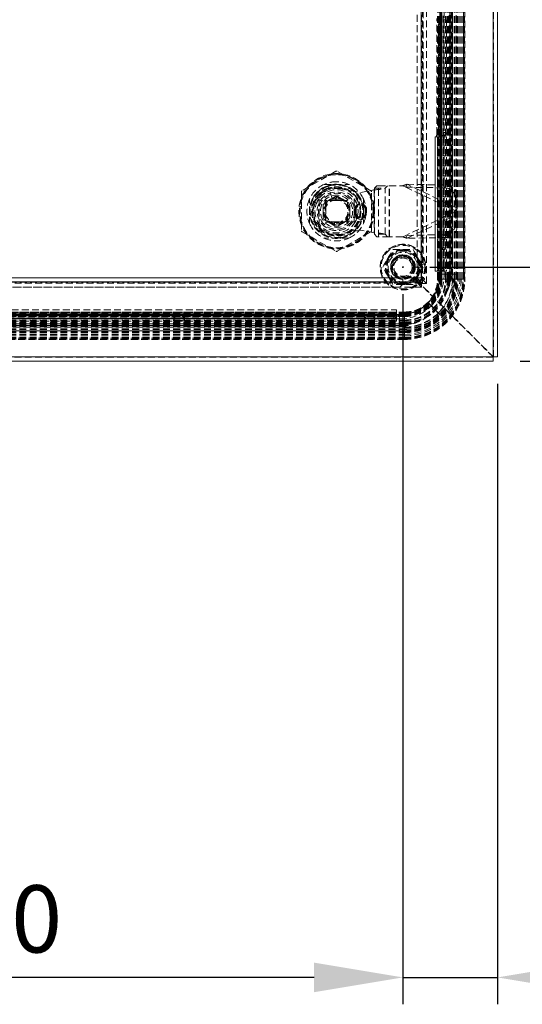
# Model space of a CAD drawing. Units: millimetres. Extents: x 63 to 4463, y 73 to 3111.
# Drawn here: x 2899 to 3086, y 834 to 1200 of the extents above; entities that cross this region are included whole.
import ezdxf

# ---------------------------------------------------------------- set-up
doc = ezdxf.new("R2010")
doc.units = ezdxf.units.MM
doc.header["$LTSCALE"] = 2
doc.header["$PDSIZE"] = -1
doc.linetypes.add('HIDDEN', pattern=[1.905, 1.27, -0.635])
doc.layers.add('Dimensions', color=7, linetype='Continuous')
doc.styles.get("Standard").update_dxf_attribs({"font": 'romans.shx', "width": 0.8})
doc.dimstyles.new('SLDDIMSTYLE2', dxfattribs={"dimscale": 10, "dimtxt": 2.5, "dimasz": 3.302, "dimexe": 1, "dimexo": 1, "dimgap": 0.926042, "dimtad": 1, "dimdec": 0, "dimrnd": 1e-09, "dimzin": 12, "dimdsep": 46, "dimtxsty": 'Standard', "dimcen": 2, "dimadec": 0, "dimazin": 3, "dimtfac": 1, "dimtdec": 0, "dimtmove": 0, "dimatfit": 0, "dimfxl": 1, "dimfrac": 2, "dimtolj": 1, "dimtzin": 12, "dimarcsym": 0})

# ---------------------------------------------------------------- blocks, each defined once
blk = doc.blocks.new('*D2')
at = {"layer": 'Defpoints', "color": 0, "transparency": 16777216}
for p in [(3041.85, 1107.91), (3076.95, 1074.51), (3076.95, 843.8)]:
    blk.add_point(p, dxfattribs=at)
at = {"layer": 'Dimensions', "color": 0, "lineweight": -2, "transparency": 16777216}
for p, q in [((3041.85, 1097.91), (3041.85, 833.8)), ((3076.95, 1064.51), (3076.95, 833.8)), ((3008.83, 843.8), (2975.81, 843.8)), ((3041.85, 843.8), (3076.95, 843.8)), ((3109.97, 843.8), (3193.89, 843.8))]:
    blk.add_line(p, q, dxfattribs=at)
at = {"layer": 'Dimensions', "color": 0, "transparency": 16777216}
for points in [[(3008.83, 849.3), (3008.83, 838.3), (3041.85, 843.8)], [(3109.97, 849.3), (3109.97, 838.3), (3076.95, 843.8)]]:
    blk.add_solid(points, dxfattribs=at)
at = {"layer": 'Dimensions', "color": 0, "transparency": 16777216, "insert": (3168.44, 878.06), "char_height": 25, "attachment_point": 2}
blk.add_mtext('\\A1;35', dxfattribs=at)
blk = doc.blocks.new('*D3')
at = {"layer": 'Defpoints', "color": 0, "transparency": 16777216}
for p in [(2731.85, 1107.91), (3041.85, 1107.91), (2731.85, 843.8)]:
    blk.add_point(p, dxfattribs=at)
at = {"layer": 'Dimensions', "color": 0, "lineweight": -2, "transparency": 16777216}
for p, q in [((2731.85, 1097.91), (2731.85, 833.8)), ((3041.85, 1097.91), (3041.85, 833.8)), ((3008.83, 843.8), (2764.87, 843.8))]:
    blk.add_line(p, q, dxfattribs=at)
at = {"layer": 'Dimensions', "color": 0, "transparency": 16777216}
for points in [[(2764.87, 849.3), (2764.87, 838.3), (2731.85, 843.8)], [(3008.83, 849.3), (3008.83, 838.3), (3041.85, 843.8)]]:
    blk.add_solid(points, dxfattribs=at)
at = {"layer": 'Dimensions', "color": 0, "transparency": 16777216, "insert": (2886.85, 878.06), "char_height": 25, "attachment_point": 2}
blk.add_mtext('\\A1;310', dxfattribs=at)
blk = doc.blocks.new('*D4')
at = {"layer": 'Defpoints', "color": 0, "transparency": 16777216}
for p in [(3041.85, 1107.91), (3075.35, 1072.91), (3190.67, 1072.91)]:
    blk.add_point(p, dxfattribs=at)
at = {"layer": 'Dimensions', "color": 0, "lineweight": -2, "transparency": 16777216}
for p, q in [((3190.67, 1140.93), (3190.67, 1173.95)), ((3051.85, 1107.91), (3200.67, 1107.91)), ((3190.67, 1107.91), (3190.67, 1072.91)), ((3085.35, 1072.91), (3200.67, 1072.91)), ((3190.67, 1039.89), (3190.67, 1006.87))]:
    blk.add_line(p, q, dxfattribs=at)
at = {"layer": 'Dimensions', "color": 0, "transparency": 16777216}
for points in [[(3185.17, 1140.93), (3196.18, 1140.93), (3190.67, 1107.91)], [(3185.17, 1039.89), (3196.18, 1039.89), (3190.67, 1072.91)]]:
    blk.add_solid(points, dxfattribs=at)
at = {"layer": 'Dimensions', "color": 0, "transparency": 16777216, "insert": (3156.41, 1090.41), "char_height": 25, "attachment_point": 2, "rotation": 90}
blk.add_mtext('\\A1;35', dxfattribs=at)
blk = doc.blocks.new('*D5')
at = {"layer": 'Defpoints', "color": 0, "transparency": 16777216}
for p in [(3041.85, 1487.91), (3190.67, 1487.91), (3041.85, 1107.91)]:
    blk.add_point(p, dxfattribs=at)
at = {"layer": 'Dimensions', "color": 0, "lineweight": -2, "transparency": 16777216}
for p, q in [((3051.85, 1487.91), (3200.67, 1487.91)), ((3190.67, 1140.93), (3190.67, 1454.89)), ((3051.85, 1107.91), (3200.67, 1107.91))]:
    blk.add_line(p, q, dxfattribs=at)
at = {"layer": 'Dimensions', "color": 0, "transparency": 16777216}
for points in [[(3185.17, 1454.89), (3196.18, 1454.89), (3190.67, 1487.91)], [(3185.17, 1140.93), (3196.18, 1140.93), (3190.67, 1107.91)]]:
    blk.add_solid(points, dxfattribs=at)
at = {"layer": 'Dimensions', "color": 0, "transparency": 16777216, "insert": (3156.41, 1297.91), "char_height": 25, "attachment_point": 2, "rotation": 90}
blk.add_mtext('\\A1;380', dxfattribs=at)

msp = doc.modelspace()

# ---------------------------------------------------------------- linework, layer by layer
at = {"color": 7, "linetype": 'Continuous', "lineweight": 15}
for p, q in [((3075.35, 1074.51), (3075.35, 1693.03)), ((3076.95, 1074.51), (3076.95, 1692.97)), ((3075.35, 1074.51), (2698.35, 1074.51)), ((3075.35, 1072.91), (2698.35, 1072.91)), ((3075.35, 1074.51), (3076.95, 1074.51)), ((3075.35, 1072.91), (3075.35, 1074.51))]:
    msp.add_line(p, q, dxfattribs=at)
at = {"color": 7, "linetype": 'HIDDEN', "lineweight": 0}
for p, q in [((3075.35, 1074.51), (3075.35, 1693.03)), ((3075.45, 1074.51), (3075.45, 1692.97)), ((3075.35, 1074.61), (3075.35, 1533.21)), ((3047.09, 1103.87), (3047.09, 1504.91)), ((3047.12, 1103.87), (3047.12, 1504.91)), ((3048.59, 1504.91), (3048.59, 1103.87)), ((3048.59, 1103.87), (3048.59, 1504.91)), ((3048.69, 1103.87), (3048.69, 1504.91)), ((3049.05, 1101.88), (3049.05, 1506.91)), ((3050.53, 1101.88), (3050.53, 1506.91)), ((3054.64, 1103.48), (3054.64, 1504.35)), ((3054.64, 1103.48), (3054.64, 1504.35)), ((3054.69, 1103.48), (3054.69, 1504.35)), ((3054.69, 1103.48), (3054.69, 1504.35)), ((3054.76, 1103.48), (3054.76, 1504.35)), ((3054.78, 1103.48), (3054.78, 1504.35)), ((3054.81, 1103.48), (3054.81, 1504.35)), ((3054.92, 1103.48), (3054.92, 1504.35)), ((3054.99, 1103.48), (3054.99, 1504.35)), ((3055, 1103.48), (3055, 1504.35)), ((3055.16, 1103.48), (3055.16, 1504.35)), ((3055.42, 1103.48), (3055.42, 1504.35)), ((3055.42, 1103.48), (3055.42, 1504.35)), ((3055.5, 1103.48), (3055.5, 1504.35)), ((3055.59, 1105.26), (3055.59, 1502.57)), ((3055.6, 1103.48), (3055.6, 1504.35)), ((3055.6, 1103.48), (3055.6, 1504.35)), ((3055.6, 1103.48), (3055.6, 1504.35)), ((3055.6, 1504.35), (3055.6, 1103.48)), ((3055.69, 1105.26), (3055.69, 1502.57)), ((3055.77, 1103.48), (3055.77, 1504.35)), ((3055.95, 1103.48), (3055.95, 1504.35)), ((3055.96, 1103.48), (3055.96, 1504.35)), ((3055.96, 1103.48), (3055.96, 1504.35)), ((3055.96, 1504.35), (3055.96, 1103.48)), ((3056.13, 1103.48), (3056.13, 1504.35)), ((3056.24, 1103.48), (3056.24, 1504.35)), ((3056.33, 1103.48), (3056.33, 1504.35)), ((3056.33, 1504.35), (3056.33, 1103.48)), ((3057.16, 1105.26), (3057.16, 1502.57)), ((3057.61, 1103.48), (3057.61, 1504.35)), ((3057.76, 1103.48), (3057.76, 1504.35)), ((3057.88, 1103.48), (3057.88, 1504.35)), ((3058.34, 1103.48), (3058.34, 1504.35)), ((3058.37, 1103.48), (3058.37, 1504.35)), ((3058.46, 1103.48), (3058.46, 1504.35)), ((3058.77, 1103.48), (3058.77, 1504.35)), ((3058.77, 1103.48), (3058.77, 1504.35)), ((3058.79, 1103.48), (3058.79, 1504.35)), ((3058.91, 1103.48), (3058.91, 1504.35)), ((3059.06, 1502.57), (3059.06, 1105.26)), ((3059.22, 1105.26), (3059.22, 1502.57)), ((3059.24, 1103.48), (3059.24, 1504.35)), ((3059.26, 1103.48), (3059.26, 1504.35)), ((3059.62, 1502.57), (3059.62, 1105.26)), ((3059.67, 1103.48), (3059.67, 1504.35)), ((3059.67, 1103.48), (3059.67, 1504.35)), ((3059.81, 1104.84), (3059.81, 1502.99)), ((3059.82, 1105.26), (3059.82, 1502.57)), ((3060.19, 1104.91), (3060.19, 1502.92)), ((3060.2, 1502.57), (3060.2, 1105.26)), ((3060.91, 1103.48), (3060.91, 1504.35)), ((3061.14, 1103.48), (3061.14, 1504.35)), ((3061.65, 1103.48), (3061.65, 1504.35)), ((3061.67, 1502.57), (3061.67, 1105.26)), ((3061.88, 1103.48), (3061.88, 1504.35)), ((3061.98, 1103.48), (3061.98, 1504.35)), ((3062.23, 1103.48), (3062.23, 1504.35)), ((3062.33, 1103.48), (3062.33, 1504.35)), ((3062.93, 1103.48), (3062.93, 1504.35)), ((3063.46, 1103.48), (3063.46, 1504.35)), ((3063.48, 1103.48), (3063.48, 1504.35)), ((3064.07, 1103.48), (3064.07, 1504.35)), ((3064.3, 1103.48), (3064.3, 1504.35)), ((3064.3, 1103.48), (3064.3, 1504.35)), ((3064.31, 1504.35), (3064.31, 1103.48)), ((3064.61, 1103.48), (3064.61, 1504.35)), ((3064.67, 1103.48), (3064.67, 1504.35)), ((3064.84, 1504.35), (3064.84, 1103.48)), ((3055.76, 1107.41), (3055.76, 1500.41)), ((3056.74, 1107.41), (3056.74, 1500.41)), ((3049.35, 1109.05), (3049.35, 1486.78)), ((3054.37, 1157.41), (3054.37, 1200.41)), ((3055.04, 1157.91), (3055.04, 1199.91)), ((3055.04, 1199.91), (3056.02, 1199.91)), ((3055.35, 1200.41), (3055.35, 1157.41)), ((3056.02, 1157.91), (3056.02, 1199.91)), ((3057.02, 1199.91), (3057.02, 1157.91)), ((3058, 1199.91), (3057.02, 1199.91)), ((3058, 1199.91), (3058, 1157.91)), ((3055.35, 1157.41), (3054.37, 1157.41)), ((3056.02, 1157.91), (3055.04, 1157.91)), ((3057.02, 1157.91), (3058, 1157.91)), ((3053.76, 1156.41), (3053.78, 1156.41)), ((3053.76, 1106.41), (3053.76, 1156.41)), ((3053.78, 1156.41), (3054.19, 1156.41)), ((3053.78, 1156.41), (3053.78, 1106.41)), ((3054.19, 1156.41), (3055.18, 1156.41)), ((3054.67, 1156.41), (3054.67, 1106.41)), ((3054.76, 1156.41), (3054.76, 1106.41)), ((3054.76, 1106.41), (3054.76, 1156.41)), ((3054.84, 1156.41), (3054.84, 1106.41)), ((3055.04, 1107.41), (3055.04, 1155.41)), ((3055.04, 1155.41), (3056.02, 1155.41)), ((3055.18, 1156.41), (3057.11, 1156.41)), ((3055.98, 1156.91), (3055.21, 1156.91)), ((3055.98, 1156.41), (3055.98, 1156.91)), ((3055.98, 1156.91), (3056.07, 1156.91)), ((3056.02, 1107.41), (3056.02, 1155.41)), ((3056.07, 1156.91), (3056.07, 1156.41)), ((3056.84, 1156.91), (3056.07, 1156.91)), ((3057.83, 1156.91), (3056.84, 1156.91)), ((3056.93, 1156.41), (3056.93, 1106.41)), ((3056.97, 1156.41), (3056.97, 1156.91)), ((3057.02, 1156.41), (3057.02, 1106.41)), ((3057.02, 1156.41), (3057.02, 1106.41)), ((3057.05, 1156.91), (3057.05, 1156.41)), ((3057.11, 1156.41), (3057.11, 1106.41)), ((3058.02, 1156.41), (3057.11, 1156.41)), ((3058, 1156.41), (3058, 1106.41)), ((3058.02, 1156.41), (3058.02, 1106.41)), ((3016.91, 1143.55), (3004.41, 1136.33)), ((3029.91, 1136.33), (3017.41, 1143.55)), ((3012.58, 1138.68), (3021.75, 1138.68)), ((3042.87, 1137.64), (3043.37, 1138.7)), ((3043.37, 1138.7), (3057.87, 1138.45)), ((3061.99, 1129.86), (3043.37, 1138.7)), ((3004.16, 1135.9), (3004.16, 1121.46)), ((3014.21, 1137.45), (3014.05, 1137.92)), ((3015.57, 1133.42), (3014.21, 1137.45)), ((3018.69, 1137.04), (3026.16, 1135.68)), ((3026.16, 1135.68), (3031.16, 1136.64)), ((3030.16, 1121.46), (3030.16, 1135.9)), ((3031.16, 1136.64), (3031.16, 1120.72)), ((3031.26, 1137.21), (3032.14, 1138.18)), ((3031.26, 1120.15), (3031.26, 1137.21)), ((3031.26, 1137.21), (3035.2, 1137.21)), ((3032.14, 1138.18), (3032.77, 1138.18)), ((3032.77, 1119.18), (3032.77, 1138.18)), ((3032.77, 1138.18), (3036.81, 1138.18)), ((3035.2, 1137.21), (3036.08, 1138.18)), ((3035.2, 1120.15), (3035.2, 1137.21)), ((3036.71, 1119.18), (3036.71, 1138.18)), ((3036.81, 1138.18), (3041.74, 1138.18)), ((3036.81, 1119.18), (3036.81, 1138.18)), ((3042.87, 1137.64), (3041.74, 1138.18)), ((3042.87, 1137.64), (3057.37, 1137.4)), ((3042.87, 1137.64), (3061.49, 1128.8)), ((3057.37, 1137.4), (3057.87, 1138.45)), ((3007.16, 1124.1), (3007.16, 1133.26)), ((3010.66, 1133.34), (3010.66, 1124.02)), ((3012.68, 1131.86), (3012.16, 1130.97)), ((3013.11, 1132.73), (3013.11, 1129.69)), ((3021.21, 1132.73), (3013.11, 1132.73)), ((3013.2, 1131.73), (3013.2, 1130.08)), ((3016.03, 1132.73), (3014.22, 1132.73)), ((3015.57, 1133.42), (3015.81, 1133.49)), ((3018.29, 1132.73), (3016.03, 1132.73)), ((3017.16, 1134.18), (3016.65, 1134.16)), ((3017.16, 1133.68), (3017.16, 1134.18)), ((3017.68, 1134.16), (3017.16, 1134.18)), ((3020.1, 1132.73), (3018.29, 1132.73)), ((3020.28, 1132.59), (3020.1, 1132.73)), ((3021.2, 1131.63), (3021.2, 1129.73)), ((3021.21, 1129.69), (3021.21, 1132.73)), ((3022.16, 1130.97), (3021.65, 1131.86)), ((3023.66, 1124.02), (3023.66, 1133.34)), ((3027.16, 1133.26), (3027.16, 1124.1)), ((3061.41, 1133.47), (3061.91, 1134.53)), ((3061.41, 1133.47), (3061.49, 1128.8)), ((3061.91, 1134.53), (3061.99, 1129.86)), ((3012.16, 1128.68), (3012.16, 1130.97)), ((3012.16, 1126.39), (3012.16, 1128.68)), ((3013.11, 1127.67), (3013.11, 1124.63)), ((3013.2, 1130.08), (3013.2, 1127.28)), ((3021.21, 1124.63), (3021.21, 1127.67)), ((3022.16, 1130.97), (3022.16, 1128.68)), ((3022.16, 1128.68), (3022.16, 1126.39)), ((3023.96, 1129.28), (3023.96, 1128.08)), ((3023.96, 1129.28), (3024.46, 1129.28)), ((3023.96, 1129.28), (3024.16, 1129.28)), ((3024.46, 1128.08), (3023.96, 1128.08)), ((3024.16, 1128.08), (3023.96, 1128.08)), ((3024.16, 1128.08), (3024.16, 1129.28)), ((3024.46, 1128.08), (3024.46, 1129.28)), ((3027.86, 1129.28), (3028.36, 1129.28)), ((3027.86, 1129.28), (3027.86, 1128.08)), ((3028.36, 1128.08), (3027.86, 1128.08)), ((3028.16, 1129.28), (3028.36, 1129.28)), ((3028.16, 1129.28), (3028.16, 1128.08)), ((3028.36, 1128.08), (3028.16, 1128.08)), ((3028.36, 1128.08), (3028.36, 1129.28)), ((3061.49, 1128.56), (3042.87, 1119.72)), ((3061.49, 1128.56), (3061.41, 1123.89)), ((3061.99, 1129.86), (3061.49, 1128.8)), ((3061.74, 1128.68), (3061.49, 1128.8)), ((3061.49, 1128.56), (3061.74, 1128.68)), ((3061.49, 1128.56), (3061.99, 1127.5)), ((3061.74, 1128.68), (3061.99, 1129.86)), ((3061.99, 1127.5), (3061.74, 1128.68)), ((3012.16, 1126.39), (3012.68, 1125.5)), ((3013.11, 1124.63), (3021.21, 1124.63)), ((3013.2, 1127.28), (3013.2, 1125.63)), ((3014.1, 1124.73), (3015.75, 1124.73)), ((3016.24, 1124.53), (3015.4, 1124.81)), ((3015.75, 1124.73), (3018.58, 1124.73)), ((3018.58, 1124.73), (3020.22, 1124.73)), ((3021.2, 1127.63), (3021.2, 1125.73)), ((3021.65, 1125.5), (3022.16, 1126.39)), ((3025.89, 1125.61), (3021.88, 1127.02)), ((3026.36, 1125.44), (3025.89, 1125.61)), ((3043.37, 1118.66), (3061.99, 1127.5)), ((3061.99, 1127.5), (3061.91, 1122.83)), ((3004.41, 1121.03), (3016.91, 1113.81)), ((3016.65, 1123.2), (3017.68, 1123.2)), ((3017.41, 1113.81), (3029.91, 1121.03)), ((3026.16, 1121.68), (3018.69, 1120.32)), ((3031.16, 1120.72), (3026.16, 1121.68)), ((3061.41, 1123.89), (3061.91, 1122.83)), ((3021.75, 1118.68), (3012.58, 1118.68)), ((3032.14, 1119.18), (3031.26, 1120.15)), ((3035.2, 1120.15), (3031.26, 1120.15)), ((3032.77, 1119.18), (3032.14, 1119.18)), ((3036.81, 1119.18), (3032.77, 1119.18)), ((3036.08, 1119.18), (3035.2, 1120.15)), ((3041.74, 1119.18), (3036.81, 1119.18)), ((3041.74, 1119.18), (3042.87, 1119.72)), ((3057.37, 1119.96), (3042.87, 1119.72)), ((3042.87, 1119.72), (3043.37, 1118.66)), ((3057.87, 1118.91), (3043.37, 1118.66)), ((3056.42, 1118.41), (3057.41, 1118.41)), ((3057.37, 1119.96), (3057.87, 1118.91)), ((3038.1, 1114.41), (3041.85, 1114.41)), ((3041.85, 1114.41), (3041.85, 1114.16)), ((3041.85, 1114.41), (3045.6, 1114.41)), ((3057.41, 1114.41), (3056.42, 1114.41)), ((3048.21, 1107.91), (3046.35, 1107.91)), ((3049.35, 1109.05), (3048.21, 1107.91)), ((3053.76, 1106.41), (3053.78, 1106.41)), ((3055.58, 1106.41), (3053.78, 1106.41)), ((3056.02, 1107.41), (3055.04, 1107.41)), ((3056.57, 1106.41), (3055.58, 1106.41)), ((3055.76, 1107.41), (3056.74, 1107.41)), ((3056.57, 1106.41), (3057.11, 1106.41)), ((3058.02, 1106.41), (3057.11, 1106.41)), ((2726.85, 1103.89), (3046.85, 1103.89)), ((3046.85, 1103.87), (2726.85, 1103.87)), ((3046.85, 1102.39), (2726.85, 1102.39)), ((2726.85, 1102.39), (3046.85, 1102.39)), ((3046.85, 1102.29), (2726.85, 1102.29)), ((3041.85, 1103.41), (3041.85, 1101.55)), ((3046.85, 1102.29), (3046.85, 1103.89)), ((3046.85, 1103.87), (3048.74, 1101.98)), ((3046.85, 1102.39), (3048.74, 1100.5)), ((3047.57, 1102.29), (3046.85, 1102.29)), ((3047.05, 1103.12), (3047.05, 1102.91)), ((3049.44, 1103.12), (3047.05, 1103.12)), ((3047.05, 1102.91), (3075.35, 1074.61)), ((3047.09, 1103.87), (3048.69, 1103.87)), ((3049.05, 1101.88), (3047.12, 1103.87)), ((3075.35, 1074.51), (3047.57, 1102.29)), ((3050.53, 1101.88), (3048.59, 1103.87)), ((3048.69, 1103.87), (3049.44, 1103.87)), ((3054.81, 1103.48), (3054.64, 1103.48)), ((3055.6, 1103.48), (3054.64, 1103.48)), ((3054.69, 1103.48), (3054.76, 1103.48)), ((3054.78, 1103.48), (3054.69, 1103.48)), ((3054.76, 1103.48), (3054.92, 1103.48)), ((3056.24, 1103.48), (3054.78, 1103.48)), ((3054.81, 1103.48), (3055.6, 1103.48)), ((3054.92, 1103.48), (3057.61, 1103.48)), ((3055.16, 1103.48), (3054.99, 1103.48)), ((3055.95, 1103.48), (3055, 1103.48)), ((3055.16, 1103.48), (3055.96, 1103.48)), ((3055.42, 1103.48), (3055.6, 1103.48)), ((3055.5, 1103.48), (3055.42, 1103.48)), ((3057.76, 1103.48), (3055.5, 1103.48)), ((3055.69, 1105.26), (3055.59, 1105.26)), ((3055.6, 1103.48), (3055.77, 1103.48)), ((3055.6, 1103.48), (3055.6, 1103.48)), ((3059.06, 1105.26), (3055.69, 1105.26)), ((3055.69, 1105.26), (3057.16, 1105.26)), ((3055.77, 1103.48), (3055.96, 1103.48)), ((3055.95, 1103.48), (3055.96, 1103.48)), ((3055.96, 1103.48), (3056.13, 1103.48)), ((3056.13, 1103.48), (3056.33, 1103.48)), ((3056.24, 1103.48), (3056.33, 1103.48)), ((3061.67, 1105.26), (3057.16, 1105.26)), ((3057.61, 1103.48), (3058.46, 1103.48)), ((3057.88, 1103.48), (3057.76, 1103.48)), ((3058.34, 1103.48), (3057.88, 1103.48)), ((3058.37, 1103.48), (3058.34, 1103.48)), ((3058.95, 1103.48), (3058.37, 1103.48)), ((3058.46, 1103.48), (3058.79, 1103.48)), ((3058.73, 1101.02), (3059.12, 1103.48)), ((3059.24, 1103.48), (3058.77, 1103.48)), ((3058.91, 1103.48), (3058.77, 1103.48)), ((3058.79, 1103.48), (3060.91, 1103.48)), ((3058.91, 1103.48), (3059.12, 1103.48)), ((3059.06, 1105.26), (3058.95, 1103.48)), ((3059.5, 1103.48), (3059.07, 1100.94)), ((3059.12, 1103.48), (3059.22, 1105.26)), ((3059.62, 1105.26), (3059.22, 1105.26)), ((3059.26, 1103.48), (3059.24, 1103.48)), ((3059.5, 1103.48), (3059.26, 1103.48)), ((3059.62, 1105.26), (3059.5, 1103.48)), ((3059.91, 1103.48), (3059.65, 1102.58)), ((3059.91, 1103.48), (3059.67, 1103.48)), ((3059.72, 1103.48), (3059.67, 1103.48)), ((3059.81, 1104.84), (3059.82, 1105.26)), ((3060.2, 1105.26), (3059.82, 1105.26)), ((3060.31, 1103.48), (3060.26, 1103.48)), ((3060.31, 1104.01), (3060.39, 1103.48)), ((3060.31, 1103.48), (3060.31, 1104.01)), ((3060.39, 1103.48), (3060.31, 1103.48)), ((3060.91, 1103.48), (3061.14, 1103.48)), ((3061.14, 1103.48), (3061.65, 1103.48)), ((3061.58, 1103.48), (3061.67, 1105.26)), ((3061.88, 1103.48), (3061.58, 1103.48)), ((3061.65, 1103.48), (3062.23, 1103.48)), ((3061.98, 1103.48), (3061.88, 1103.48)), ((3064.3, 1103.48), (3061.98, 1103.48)), ((3062.23, 1103.48), (3062.33, 1103.48)), ((3062.33, 1103.48), (3062.93, 1103.48)), ((3062.93, 1103.48), (3063.48, 1103.48)), ((3063.48, 1103.48), (3063.46, 1103.48)), ((3063.46, 1103.48), (3064.07, 1103.48)), ((3064.07, 1103.48), (3064.3, 1103.48)), ((3064.3, 1103.48), (3064.67, 1103.48)), ((3064.31, 1103.48), (3064.3, 1103.48)), ((3064.61, 1103.48), (3064.31, 1103.48)), ((3064.61, 1103.48), (3064.83, 1103.48)), ((3048.74, 1101.98), (2724.96, 1101.98)), ((3048.74, 1100.5), (2724.96, 1100.5)), ((2732.99, 1100.41), (3040.71, 1100.41)), ((3041.85, 1101.42), (3038.1, 1101.42)), ((3041.85, 1101.55), (3040.71, 1100.41)), ((3041.85, 1101.55), (3041.85, 1101.41)), ((3045.6, 1101.42), (3041.85, 1101.42)), ((3048.74, 1101.98), (3048.74, 1100.5)), ((3049.05, 1101.88), (3050.53, 1101.88)), ((3051.28, 1094.64), (3051.86, 1095.36)), ((2736.43, 1092.07), (3039.43, 1092.07)), ((2736.43, 1092.05), (3039.43, 1092.05)), ((2736.43, 1091.16), (3039.43, 1091.16)), ((2736.43, 1091.07), (3039.43, 1091.07)), ((2736.43, 1091.07), (3039.43, 1091.07)), ((2887.93, 1091.21), (3042.37, 1091.21)), ((2887.93, 1091.2), (3042.37, 1091.2)), ((2887.93, 1091.15), (3042.37, 1091.15)), ((2887.93, 1091.15), (3042.37, 1091.15)), ((2887.93, 1091.08), (3042.37, 1091.08)), ((2887.93, 1091.06), (3042.37, 1091.06)), ((2887.93, 1091.04), (3042.37, 1091.04)), ((3039.43, 1092.05), (3039.43, 1092.07)), ((3039.43, 1092.05), (3039.43, 1090.24)), ((3042.37, 1091.04), (3042.37, 1091.21)), ((3042.37, 1090.25), (3042.37, 1091.2)), ((3042.37, 1091.15), (3042.37, 1091.08)), ((3042.37, 1091.06), (3042.37, 1091.15)), ((3042.37, 1091.08), (3042.37, 1090.92)), ((3042.37, 1089.6), (3042.37, 1091.06)), ((3042.37, 1091.04), (3042.37, 1090.24)), ((3050.37, 1093.86), (3051.21, 1094.57)), ((3053.93, 1091.85), (3053.71, 1092.07)), ((3053.78, 1092.14), (3054, 1091.91)), ((3054.26, 1091.51), (3053.93, 1091.84)), ((3054, 1091.91), (3054.33, 1091.58)), ((3054.56, 1091.21), (3054.28, 1091.49)), ((3054.35, 1091.56), (3054.64, 1091.28)), ((3054.93, 1090.84), (3054.57, 1091.21)), ((3054.64, 1091.28), (3055, 1090.91)), ((3056.73, 1091.95), (3055.44, 1090.47)), ((3040.59, 1090.26), (2735.27, 1090.26)), ((3040.59, 1090.16), (2735.27, 1090.16)), ((3040.59, 1088.68), (2735.27, 1088.68)), ((2736.43, 1090.98), (3039.43, 1090.98)), ((2736.43, 1088.89), (3039.43, 1088.89)), ((2736.43, 1088.81), (3039.43, 1088.81)), ((3039.43, 1088.81), (2736.43, 1088.81)), ((2736.43, 1088.72), (3039.43, 1088.72)), ((2736.43, 1087.83), (3039.43, 1087.83)), ((3039.43, 1087.81), (2736.43, 1087.81)), ((2737.43, 1090.79), (3038.43, 1090.79)), ((3038.43, 1090.07), (2737.43, 1090.07)), ((2737.43, 1089.81), (3038.43, 1089.81)), ((3038.43, 1089.09), (2737.43, 1089.09)), ((2887.93, 1090.92), (3042.37, 1090.92)), ((2887.93, 1090.85), (3042.37, 1090.85)), ((2887.93, 1090.84), (3042.37, 1090.84)), ((2887.93, 1090.68), (3042.37, 1090.68)), ((2887.93, 1090.43), (3042.37, 1090.43)), ((2887.93, 1090.43), (3042.37, 1090.43)), ((2887.93, 1090.34), (3042.37, 1090.34)), ((2887.93, 1090.25), (3042.37, 1090.25)), ((2887.93, 1090.24), (3042.37, 1090.24)), ((2887.93, 1090.24), (3042.37, 1090.24)), ((3042.37, 1090.24), (2887.93, 1090.24)), ((2887.93, 1090.07), (3042.37, 1090.07)), ((2887.93, 1089.89), (3042.37, 1089.89)), ((2887.93, 1089.88), (3042.37, 1089.88)), ((2887.93, 1089.88), (3042.37, 1089.88)), ((3042.37, 1089.88), (2887.93, 1089.88)), ((2887.93, 1089.71), (3042.37, 1089.71)), ((2887.93, 1089.6), (3042.37, 1089.6)), ((2887.93, 1089.51), (3042.37, 1089.51)), ((3042.37, 1089.51), (2887.93, 1089.51)), ((2887.93, 1088.23), (3042.37, 1088.23)), ((2887.93, 1088.08), (3042.37, 1088.08)), ((2887.93, 1087.97), (3042.37, 1087.97)), ((2887.93, 1087.5), (3042.37, 1087.5)), ((2887.93, 1087.48), (3042.37, 1087.48)), ((2887.93, 1087.39), (3042.37, 1087.39)), ((2956.68, 1088.42), (2956.68, 1089.4)), ((2960.68, 1089.4), (2960.68, 1088.42)), ((3027.43, 1088.42), (3027.43, 1089.4)), ((3031.43, 1089.4), (3031.43, 1088.42)), ((3038.43, 1089.81), (3038.43, 1090.79)), ((3038.43, 1090.07), (3038.43, 1089.09)), ((3039.43, 1089.26), (3039.43, 1090.24)), ((3039.43, 1088.72), (3039.43, 1089.26)), ((3039.43, 1088.72), (3039.43, 1087.81)), ((3040.59, 1090.26), (3040.59, 1090.16)), ((3040.59, 1090.16), (3040.59, 1086.78)), ((3040.59, 1088.68), (3040.59, 1090.16)), ((3040.59, 1088.68), (3040.59, 1084.18)), ((3042.37, 1090.92), (3042.37, 1088.23)), ((3042.37, 1090.68), (3042.37, 1090.85)), ((3042.37, 1089.89), (3042.37, 1090.84)), ((3042.37, 1090.68), (3042.37, 1089.88)), ((3042.37, 1090.43), (3042.37, 1090.24)), ((3042.37, 1090.34), (3042.37, 1090.43)), ((3042.37, 1088.08), (3042.37, 1090.34)), ((3042.37, 1090.25), (3042.37, 1090.24)), ((3042.37, 1090.24), (3042.37, 1090.07)), ((3042.37, 1090.07), (3042.37, 1089.88)), ((3042.37, 1089.89), (3042.37, 1089.88)), ((3042.37, 1089.88), (3042.37, 1089.71)), ((3042.37, 1089.71), (3042.37, 1089.51)), ((3042.37, 1089.6), (3042.37, 1089.51)), ((3042.37, 1088.23), (3042.37, 1087.39)), ((3042.37, 1087.97), (3042.37, 1088.08)), ((3042.37, 1087.5), (3042.37, 1087.97)), ((3042.37, 1087.48), (3042.37, 1087.5)), ((3042.37, 1086.87), (3042.37, 1087.48)), ((3042.37, 1087.39), (3042.37, 1087.06)), ((3052.23, 1090.36), (3051.54, 1089.88)), ((3054.95, 1090.83), (3054.93, 1090.84)), ((3055.81, 1089.97), (3055.37, 1090.4)), ((3055.44, 1090.47), (3055.88, 1090.04)), ((2887.93, 1087.07), (3042.37, 1087.07)), ((2887.93, 1087.07), (3042.37, 1087.07)), ((2887.93, 1087.06), (3042.37, 1087.06)), ((2887.93, 1086.93), (3042.37, 1086.93)), ((3040.59, 1086.78), (2887.93, 1086.78)), ((2887.93, 1086.62), (3040.59, 1086.62)), ((2887.93, 1086.6), (3042.37, 1086.6)), ((2887.93, 1086.58), (3042.37, 1086.58)), ((3040.59, 1086.23), (2887.93, 1086.23)), ((2887.93, 1086.18), (3042.37, 1086.18)), ((2887.93, 1086.17), (3042.37, 1086.17)), ((2887.93, 1086.03), (3041.22, 1086.03)), ((2887.93, 1086.02), (3040.59, 1086.02)), ((2887.93, 1085.65), (3041.16, 1085.65)), ((3040.59, 1085.64), (2887.93, 1085.64)), ((2887.93, 1084.93), (3042.37, 1084.93)), ((2887.93, 1084.71), (3042.37, 1084.71)), ((2887.93, 1084.19), (3042.37, 1084.19)), ((3040.59, 1084.18), (2887.93, 1084.18)), ((2887.93, 1083.97), (3042.37, 1083.97)), ((2887.93, 1083.86), (3042.37, 1083.86)), ((3042.37, 1086.87), (3040.59, 1086.78)), ((3040.59, 1086.62), (3042.37, 1086.7)), ((3040.59, 1086.62), (3040.59, 1086.23)), ((3042.37, 1086.31), (3040.59, 1086.23)), ((3040.59, 1086.02), (3041.22, 1086.03)), ((3040.59, 1086.02), (3040.59, 1085.64)), ((3042.37, 1085.5), (3042.15, 1085.53)), ((3042.15, 1085.53), (3042.37, 1085.53)), ((3042.37, 1086.7), (3045.96, 1087.32)), ((3042.37, 1086.6), (3042.37, 1087.07)), ((3042.37, 1086.93), (3042.37, 1087.07)), ((3042.37, 1087.06), (3042.37, 1084.93)), ((3046.3, 1087.04), (3042.37, 1086.31)), ((3042.37, 1086.93), (3042.37, 1086.7)), ((3042.37, 1086.58), (3042.37, 1086.6)), ((3042.37, 1086.31), (3042.37, 1086.58)), ((3043.88, 1086.24), (3042.37, 1085.85)), ((3042.37, 1086.1), (3042.37, 1086.18)), ((3042.37, 1085.85), (3042.37, 1086.17)), ((3042.37, 1085.53), (3042.37, 1085.56)), ((3042.37, 1085.5), (3042.37, 1085.53)), ((3042.37, 1084.93), (3042.37, 1084.71)), ((3042.37, 1084.71), (3042.37, 1084.19)), ((3042.37, 1083.97), (3042.37, 1084.23)), ((3042.37, 1084.19), (3042.37, 1083.62)), ((3042.37, 1083.86), (3042.37, 1083.97)), ((3042.37, 1081.54), (3042.37, 1083.86)), ((2887.93, 1083.62), (3042.37, 1083.62)), ((2887.93, 1083.52), (3042.37, 1083.52)), ((2887.93, 1082.91), (3042.37, 1082.91)), ((2887.93, 1082.39), (3042.37, 1082.39)), ((2887.93, 1082.36), (3042.37, 1082.36)), ((2887.93, 1081.77), (3042.37, 1081.77)), ((2887.93, 1081.54), (3042.37, 1081.54)), ((2887.93, 1081.54), (3042.37, 1081.54)), ((3042.37, 1081.53), (2887.93, 1081.53)), ((2887.93, 1081.23), (3042.37, 1081.23)), ((2887.93, 1081.17), (3042.37, 1081.17)), ((3042.37, 1081.01), (2887.93, 1081.01)), ((3042.37, 1083.62), (3042.37, 1083.52)), ((3042.37, 1083.52), (3042.37, 1082.91)), ((3042.37, 1082.91), (3042.37, 1082.36)), ((3042.37, 1082.39), (3042.37, 1081.77)), ((3042.37, 1082.36), (3042.37, 1082.39)), ((3042.37, 1081.77), (3042.37, 1081.54)), ((3042.37, 1081.54), (3042.37, 1081.54)), ((3042.37, 1081.53), (3042.37, 1081.54)), ((3042.37, 1081.54), (3042.37, 1081.17)), ((3042.37, 1081.23), (3042.37, 1081.53)), ((3042.37, 1081.23), (3042.37, 1081.01)), ((3075.35, 1074.51), (2698.35, 1074.51)), ((3075.35, 1074.41), (2698.35, 1074.41))]:
    msp.add_line(p, q, dxfattribs=at)
at = {"color": 7, "linetype": 'HIDDEN', "lineweight": 0, "flags": 128}
for points in [[(3012.68, 1131.86), (3013.26, 1132.2), (3013.95, 1132.6), (3014.66, 1133.01)], [(3015.57, 1133.42), (3014.36, 1132.82), (3013.99, 1132.54)], [(3014.66, 1133.01), (3015.28, 1133.36), (3015.88, 1133.71), (3016.27, 1133.94), (3016.65, 1134.16)], [(3017.68, 1134.16), (3018.26, 1133.82), (3018.85, 1133.48), (3019.66, 1133.01)], [(3019.12, 1133.28), (3019.76, 1132.95), (3020.52, 1132.39)], [(3019.66, 1133.01), (3020.91, 1132.29), (3021.28, 1132.08), (3021.65, 1131.86)], [(3012.17, 1128.89), (3012.19, 1128.16), (3012.48, 1126.93)], [(3014.66, 1124.35), (3013.42, 1125.07), (3013.05, 1125.28), (3012.68, 1125.5)], [(3013.69, 1125.08), (3014.11, 1124.72), (3015.16, 1124.1)], [(3016.65, 1123.2), (3016.06, 1123.54), (3015.38, 1123.94), (3014.66, 1124.35)], [(3017.92, 1124.5), (3017.8, 1124.48), (3017.03, 1124.43)], [(3019.66, 1124.35), (3018.42, 1123.63), (3018.05, 1123.42), (3017.68, 1123.2)], [(3021.65, 1125.5), (3021.06, 1125.16), (3020.38, 1124.76), (3019.66, 1124.35)], [(3056.42, 1114.41), (3056.56, 1114.57), (3056.67, 1115), (3056.75, 1115.65), (3056.77, 1116.41), (3056.75, 1117.18), (3056.67, 1117.83), (3056.56, 1118.26), (3056.42, 1118.41), (3056.29, 1118.26), (3056.18, 1117.83), (3056.1, 1117.18), (3056.08, 1116.41), (3056.1, 1115.65), (3056.18, 1115), (3056.29, 1114.57), (3056.42, 1114.41)], [(3057.41, 1114.41), (3057.54, 1114.57), (3057.66, 1115), (3057.73, 1115.65), (3057.76, 1116.41), (3057.73, 1117.18), (3057.66, 1117.83), (3057.54, 1118.26), (3057.41, 1118.41), (3057.28, 1118.26), (3057.16, 1117.83), (3057.09, 1117.18), (3057.06, 1116.41), (3057.09, 1115.65), (3057.16, 1115), (3057.28, 1114.57), (3057.41, 1114.41)], [(3036.22, 1111.16), (3036.41, 1111.48), (3037.05, 1112.59), (3037.7, 1113.72), (3037.92, 1114.09), (3038.06, 1114.33), (3038.1, 1114.41)], [(3045.6, 1114.41), (3045.73, 1114.18), (3045.98, 1113.74), (3046.71, 1112.48), (3047.47, 1111.16)], [(3034.35, 1107.91), (3034.48, 1108.14), (3034.73, 1108.58), (3035.46, 1109.84), (3036.22, 1111.16)], [(3036.22, 1111.16), (3036.27, 1111.13), (3036.31, 1111.11), (3036.35, 1111.09), (3036.38, 1111.07), (3036.4, 1111.06), (3036.42, 1111.05), (3036.43, 1111.04), (3036.44, 1111.04)], [(3047.47, 1111.16), (3047.66, 1110.85), (3048.3, 1109.73), (3048.95, 1108.61), (3049.17, 1108.23), (3049.31, 1107.99), (3049.35, 1107.91)], [(3036.22, 1104.67), (3036.04, 1104.98), (3035.4, 1106.09), (3034.75, 1107.22), (3034.53, 1107.6), (3034.39, 1107.84), (3034.35, 1107.91)], [(3049.35, 1107.91), (3049.22, 1107.69), (3048.97, 1107.25), (3048.23, 1105.98), (3047.47, 1104.67)], [(3036.22, 1104.66), (3036.27, 1104.69), (3036.31, 1104.72), (3036.35, 1104.74), (3036.38, 1104.76), (3036.4, 1104.77), (3036.42, 1104.78), (3036.43, 1104.79), (3036.44, 1104.79)], [(3038.1, 1101.42), (3037.97, 1101.65), (3037.72, 1102.08), (3036.98, 1103.35), (3036.22, 1104.67)], [(3047.47, 1104.67), (3047.29, 1104.35), (3046.65, 1103.24), (3046, 1102.11), (3045.78, 1101.73), (3045.64, 1101.49), (3045.6, 1101.42)], [(3047.26, 1104.79), (3047.27, 1104.79), (3047.28, 1104.78), (3047.29, 1104.77), (3047.32, 1104.76), (3047.35, 1104.74), (3047.39, 1104.72), (3047.43, 1104.69), (3047.48, 1104.66)], [(3059.65, 1102.58), (3059.65, 1102.58), (3059.65, 1102.58), (3059.64, 1102.58), (3059.64, 1102.58), (3059.64, 1102.59), (3059.64, 1102.6), (3059.65, 1102.64), (3059.67, 1102.84), (3059.72, 1103.48)], [(3060.19, 1104.91), (3060.02, 1103.89), (3059.91, 1103.48)], [(3060.2, 1105.26), (3060.2, 1105.06), (3060.19, 1104.91)], [(3060.26, 1103.48), (3060.27, 1103.68), (3060.29, 1104.01), (3060.3, 1104.02), (3060.3, 1104.03), (3060.3, 1104.03), (3060.3, 1104.03), (3060.3, 1104.04), (3060.3, 1104.04), (3060.3, 1104.04), (3060.3, 1104.04), (3060.3, 1104.04), (3060.3, 1104.04), (3060.3, 1104.04), (3060.3, 1104.04), (3060.3, 1104.04), (3060.31, 1104.04), (3060.31, 1104.02), (3060.31, 1104.01)], [(3057.6, 1097.37), (3057.59, 1097.37), (3057.59, 1097.36), (3057.59, 1097.36), (3057.59, 1097.36), (3057.59, 1097.36), (3057.59, 1097.36), (3057.59, 1097.36), (3057.59, 1097.36), (3057.59, 1097.36), (3057.59, 1097.37), (3057.61, 1097.4), (3057.66, 1097.53), (3057.85, 1098.04), (3058.51, 1100.12), (3058.73, 1101.02)], [(3059, 1100.67), (3058.38, 1099.08), (3057.6, 1097.37)], [(3053.71, 1092.07), (3053.66, 1092.11), (3052.65, 1093.12), (3051.21, 1094.57)], [(3051.28, 1094.64), (3052.29, 1093.63), (3053.3, 1092.61), (3053.78, 1092.14)], [(3052.29, 1093.63), (3052.05, 1093.86), (3051.66, 1094.25), (3051.28, 1094.64)], [(3054.28, 1091.49), (3054.27, 1091.51), (3054.26, 1091.51)], [(3054.33, 1091.58), (3054.34, 1091.57), (3054.35, 1091.56)], [(2956.68, 1089.4), (2956.83, 1089.54), (2957.27, 1089.65), (2957.91, 1089.72), (2958.68, 1089.75), (2959.45, 1089.72), (2960.09, 1089.65), (2960.53, 1089.54), (2960.68, 1089.4), (2960.53, 1089.27), (2960.09, 1089.16), (2959.45, 1089.08), (2958.68, 1089.06), (2957.91, 1089.08), (2957.27, 1089.16), (2956.83, 1089.27), (2956.68, 1089.4)], [(2956.68, 1088.42), (2956.83, 1088.55), (2957.27, 1088.66), (2957.91, 1088.74), (2958.68, 1088.77), (2959.45, 1088.74), (2960.09, 1088.66), (2960.53, 1088.55), (2960.68, 1088.42), (2960.53, 1088.29), (2960.09, 1088.17), (2959.45, 1088.1), (2958.68, 1088.07), (2957.91, 1088.1), (2957.27, 1088.17), (2956.83, 1088.29), (2956.68, 1088.42)], [(3027.43, 1089.4), (3027.58, 1089.54), (3028.02, 1089.65), (3028.66, 1089.72), (3029.43, 1089.75), (3030.2, 1089.72), (3030.84, 1089.65), (3031.28, 1089.54), (3031.43, 1089.4), (3031.28, 1089.27), (3030.84, 1089.16), (3030.2, 1089.08), (3029.43, 1089.06), (3028.66, 1089.08), (3028.02, 1089.16), (3027.58, 1089.27), (3027.43, 1089.4)], [(3027.43, 1088.42), (3027.58, 1088.55), (3028.02, 1088.66), (3028.66, 1088.74), (3029.43, 1088.77), (3030.2, 1088.74), (3030.84, 1088.66), (3031.28, 1088.55), (3031.43, 1088.42), (3031.28, 1088.29), (3030.84, 1088.17), (3030.2, 1088.1), (3029.43, 1088.07), (3028.66, 1088.1), (3028.02, 1088.17), (3027.58, 1088.29), (3027.43, 1088.42)], [(3051.33, 1089.74), (3049.63, 1088.55), (3046.75, 1087.18)], [(3055.37, 1090.4), (3055.07, 1090.7), (3054.95, 1090.83)], [(3055, 1090.91), (3055.01, 1090.9), (3055.02, 1090.9)], [(3055.02, 1090.9), (3055.11, 1090.81), (3055.44, 1090.47)], [(3055.56, 1090.36), (3055.56, 1090.36), (3055.55, 1090.36), (3055.55, 1090.36), (3055.55, 1090.36), (3055.55, 1090.36), (3055.55, 1090.35), (3055.55, 1090.35), (3055.55, 1090.35)], [(3041.16, 1085.65), (3040.96, 1085.65), (3040.59, 1085.64), (3040.59, 1085.64)], [(3042.37, 1085.85), (3041.53, 1085.69), (3041.16, 1085.65)], [(3042.15, 1085.53), (3042.14, 1085.53), (3042.13, 1085.53), (3042.12, 1085.54), (3042.12, 1085.54), (3042.12, 1085.54), (3042.11, 1085.54), (3042.11, 1085.54), (3042.11, 1085.54), (3042.11, 1085.54), (3042.11, 1085.54), (3042.11, 1085.54), (3042.11, 1085.54), (3042.11, 1085.54), (3042.11, 1085.54), (3042.12, 1085.55), (3042.16, 1085.55), (3042.32, 1085.56), (3042.37, 1085.56)], [(3042.37, 1086.1), (3042.57, 1086.11), (3043.36, 1086.19), (3043.65, 1086.22), (3043.78, 1086.23), (3043.84, 1086.24), (3043.86, 1086.24), (3043.87, 1086.24), (3043.88, 1086.24), (3043.88, 1086.24), (3043.88, 1086.24), (3043.88, 1086.24), (3043.88, 1086.24), (3043.88, 1086.24), (3043.88, 1086.24)], [(3046.75, 1087.18), (3046.67, 1087.16), (3046.3, 1087.04)]]:
    msp.add_lwpolyline(points, dxfattribs=at)
at = {"color": 7, "linetype": 'HIDDEN', "lineweight": 0}
for centre, radius in [((3017.16, 1128.68), 14), ((3017.16, 1128.68), 13.8), ((3017.16, 1128.68), 13.6), ((3017.16, 1128.68), 13.6), ((3017.16, 1128.68), 13.56), ((3017.16, 1128.68), 10), ((3017.16, 1128.68), 9.07), ((3017.16, 1128.68), 9), ((3017.16, 1128.68), 8.74), ((3017.16, 1128.68), 8), ((3017.16, 1128.68), 7.18), ((3017.16, 1128.68), 6.68), ((3017.16, 1128.68), 6), ((3041.85, 1107.91), 8.5), ((3041.85, 1107.91), 8.4), ((3041.85, 1107.91), 8.1), ((3041.85, 1107.91), 5.92), ((3041.85, 1107.91), 5.5), ((3041.85, 1107.91), 4.6), ((3041.85, 1107.91), 4.5), ((3041.85, 1107.91), 4.45), ((3041.85, 1107.91), 4.43), ((3041.85, 1107.91), 4.35), ((3041.85, 1107.91), 4.25), ((3041.85, 1107.91), 4), ((3041.85, 1107.91), 3.9), ((3041.85, 1107.91), 3.5), ((3041.85, 1107.91), 3.4), ((3041.85, 1107.91), 0.15), ((3041.85, 1107.91), 0.05)]:
    msp.add_circle(centre, radius, dxfattribs=at)
for centre, radius, start, end in [((3052.8, 1157.17), 1.59, 331.5186, 8.7799), ((3056.61, 1157.67), 1.59, 171.2205, 208.4814), ((3053.78, 1157.17), 1.59, 331.5161, 8.7807), ((3057.59, 1157.67), 1.59, 171.2205, 208.4814), ((3055.45, 1157.67), 1.59, 331.5153, 8.7811), ((3056.43, 1157.67), 1.59, 331.5186, 8.7795), ((3056.61, 1155.66), 1.59, 151.519, 188.7794), ((3057.59, 1155.66), 1.59, 151.519, 188.7794), ((3017.16, 1143.11), 0.5, 60, 120), ((3017.16, 1128.68), 11, 114.62, 155.38), ((3017.16, 1128.68), 10.08, 90.1373, 151.6209), ((3017.16, 1128.68), 11, 90, 114.62), ((3017.16, 1128.68), 11, 65.38, 90), ((3017.16, 1128.68), 10.08, 3.7621, 85.7981), ((3017.16, 1128.68), 11, 24.62, 65.38), ((3068.41, 1057.46), 85.01, 107.1263, 108.2797), ((3004.66, 1135.9), 0.5, 120, 180), ((3017.16, 1128.68), 9.75, 108.6363, 340.6103), ((3017.16, 1128.68), 9.25, 108.6363, 340.6103), ((3017.16, 1128.68), 8.5, 79.673, 280.327), ((3017.16, 1128.68), 9.75, 340.6103, 108.6363), ((3029.66, 1135.9), 0.5, 0, 60), ((3028.45, 1137.41), 2.82, 344.2683, 355.918), ((3029.97, 1159.95), 23.34, 272.9391, 282.961), ((3057.33, 1133.32), 4.08, 2.124, 89.4657), ((3057.84, 1134.38), 4.08, 2.1235, 89.4661), ((3017.16, 1128.68), 11, 155.38, 204.62), ((3017.16, 1128.68), 10.08, 151.6209, 275.2646), ((3016.07, 1129.35), 6.73, 143.5465, 161.8953), ((3017.16, 1128.68), 5, 120.0003, 179.9995), ((3017.16, 1128.68), 4.65, 90.0002, 269.9998), ((3017.16, 1128.68), 4.25, 90.0001, 269.9999), ((3017.16, 1128.68), 5, 54.0029, 122.8421), ((3017.16, 1128.68), 5, 90.0006, 120.0004), ((3017.16, 1128.68), 5.5, 84.62, 95.38), ((3017.16, 1128.68), 5, 59.9999, 89.9991), ((3017.16, 1128.68), 4.65, 270.0002, 89.9998), ((3017.16, 1128.68), 4.25, 270.0002, 89.9998), ((3017.16, 1128.68), 5, 359.9999, 60.0001), ((3018.8, 1129.71), 6.07, 21.1173, 36.7976), ((3026.16, 1129.28), 2.2, 0, 180), ((3017.16, 1128.68), 11, 335.38, 24.62), ((3017.16, 1128.68), 5, 165.3414, 188.2469), ((3017.16, 1128.68), 5, 180.0011, 239.9994), ((3017.16, 1128.68), 10.08, 276.6369, 359.2568), ((3017.16, 1128.68), 5, 300.0003, 359.9995), ((3017.16, 1128.68), 5, 346.9121, 9.7982), ((3026.16, 1128.08), 2.2, 180, 0), ((3026.16, 1129.28), 2, 359.9998, 180.0002), ((3026.16, 1128.08), 2, 179.9998, 0.0002), ((3026.16, 1129.28), 1.7, 0.0005, 179.9995), ((3026.16, 1128.08), 1.7, 179.9999, 0.0001), ((3017.16, 1128.68), 11, 204.62, 245.38), ((3016.62, 1128.31), 7.35, 206.154, 215.7799), ((3017.16, 1128.68), 5, 232.2747, 255.1945), ((3017.16, 1128.68), 5, 239.9997, 300.0003), ((3017.16, 1128.68), 5, 278.2046, 301.1151), ((3017.16, 1128.68), 5, 292.3346, 312.5089), ((3017.16, 1128.68), 11, 294.62, 335.38), ((3018.78, 1127.76), 6.15, 322.4895, 346.4619), ((3004.66, 1121.46), 0.5, 180, 240), ((3017.16, 1128.68), 7.18, 247.0669, 285.8916), ((3029.66, 1121.46), 0.5, 300, 0), ((3028.47, 1119.96), 2.79, 4.0275, 15.7858), ((3030.04, 1097.96), 22.79, 76.9175, 87.1819), ((3057.33, 1124.04), 4.08, 270.5343, 357.8759), ((3057.84, 1122.98), 4.08, 270.534, 357.8762), ((3017.16, 1128.68), 11, 245.38, 294.62), ((3064.31, 1187.08), 71.55, 251.6122, 252.9826), ((3017.16, 1114.25), 0.5, 240, 300), ((3041.85, 1107.91), 6.5, 90, 150), ((3041.85, 1107.91), 6.5, 90, 150), ((3041.85, 1107.91), 6.25, 90, 150), ((3041.85, 1107.91), 6.5, 30, 90), ((3041.85, 1107.91), 6.5, 30, 90), ((3041.85, 1107.91), 6.25, 30, 90), ((3041.85, 1107.91), 6.5, 150, 210), ((3041.85, 1107.91), 6.5, 150, 210), ((3041.85, 1107.91), 6.25, 150, 210), ((3041.85, 1107.91), 4.5, 0, 270), ((2927.28, 1319.12), 240.19, 299.9675, 300.0272), ((3041.85, 1107.91), 6.25, 330, 30), ((3041.85, 1107.91), 6.5, 330, 30), ((3041.85, 1107.91), 6.5, 330, 30), ((3056.61, 1107.17), 1.59, 171.2219, 208.4794), ((3054.19, 1107.17), 1.59, 331.5206, 8.7781), ((3057.59, 1107.17), 1.59, 171.2219, 208.4794), ((3055.17, 1107.17), 1.59, 331.5198, 8.7789), ((3041.85, 1107.91), 6.5, 210, 270), ((3041.85, 1107.91), 6.5, 210, 270), ((3041.85, 1107.91), 6.25, 210, 270), ((3040.59, 1105.26), 15, 270, 0), ((3041.85, 1107.91), 6.25, 270, 330), ((3041.85, 1107.91), 6.5, 270, 330), ((3041.85, 1107.91), 6.5, 270, 330), ((3042.37, 1103.48), 21.93, 270, 0), ((3042.37, 1103.48), 22.31, 270, 0), ((3042.37, 1103.48), 22.24, 270, 0), ((3042.37, 1103.48), 21.7, 270, 0), ((3042.37, 1103.48), 21.09, 270, 0), ((3042.37, 1103.48), 12.39, 270, 0), ((3042.37, 1103.48), 12.55, 270, 0), ((3042.37, 1103.48), 15.24, 270, 0), ((3042.37, 1103.48), 16.09, 270, 0), ((3042.37, 1103.48), 16.42, 270, 0), ((3042.37, 1103.48), 12.32, 270, 0), ((3042.37, 1103.48), 19.86, 270, 0), ((3042.37, 1103.48), 19.96, 270, 0), ((3042.37, 1103.48), 20.57, 270, 0), ((3042.37, 1103.48), 18.77, 270, 0), ((3042.37, 1103.48), 19.28, 270, 0), ((3042.37, 1103.48), 18.55, 270, 0), ((3042.37, 1103.48), 21.11, 270, 0), ((3042.37, 1103.48), 12.41, 270, 0), ((3042.37, 1103.48), 13.96, 270, 0), ((3042.37, 1103.48), 13.87, 270, 0), ((3042.37, 1103.48), 13.76, 270, 0), ((3042.37, 1103.48), 17.94, 270, 0), ((3042.37, 1103.48), 19.51, 270, 0), ((3042.37, 1103.48), 19.62, 270, 0), ((3042.37, 1103.48), 12.63, 270, 0), ((3042.37, 1103.48), 12.8, 270, 0), ((3042.37, 1103.48), 13.59, 270, 0), ((3042.37, 1103.48), 13.59, 270, 0), ((3042.37, 1103.48), 13.59, 270, 0), ((3042.37, 1103.48), 13.41, 270, 0), ((3042.37, 1103.48), 12.28, 270, 0), ((3042.37, 1103.48), 12.44, 270, 0), ((3042.37, 1103.48), 13.24, 270, 0), ((3042.37, 1103.48), 13.23, 270, 0), ((3042.37, 1103.48), 13.23, 270, 0), ((3042.37, 1103.48), 13.05, 270, 0), ((3042.37, 1103.48), 15.98, 270, 0), ((3042.37, 1103.48), 16, 270, 0), ((3042.37, 1103.48), 13.13, 270, 0), ((3042.37, 1103.48), 15.4, 270, 0), ((3042.37, 1103.48), 15.51, 270, 0), ((3042.37, 1103.48), 22.47, 270, 0), ((3042.37, 1103.48), 21.95, 270, 0), ((3042.37, 1103.48), 12.63, 270, 0), ((3042.37, 1103.48), 12.27, 270, 0), ((3049.44, 1103.49), 0.375, 270, 90), ((3040.28, 1105.25), 16.88, 315.9161, 0.0149), ((3042.04, 1104.93), 13.65, 322.7988, 1.3681), ((3041.66, 1103.85), 18.6, 315.8701, 358.8423), ((3039.92, 1104.74), 21.7, 317.3318, 356.6471), ((3042.37, 1103.48), 16.41, 338.152, 0), ((3042.37, 1103.48), 16.4, 345.018, 0), ((3042.37, 1103.48), 16.54, 351.4774, 0), ((3042.37, 1103.48), 16.87, 350.4287, 0), ((3042.37, 1103.48), 16.9, 351.3538, 0), ((3042.37, 1103.48), 17.3, 357.0487, 0), ((3042.37, 1103.48), 17.3, 358.0194, 0), ((3031.76, 1105.87), 28.07, 355.109, 357.9014), ((3051.13, 1101.54), 9.46, 341.0622, 11.7914), ((3056.14, 1101.52), 2.99, 343.4061, 348.6455), ((3040.78, 1105.1), 16.42, 269.3266, 314.7385), ((3040.87, 1104.16), 14, 268.8305, 307.6066), ((3042.37, 1103.48), 16.41, 314.8254, 315.1746), ((3042.37, 1103.48), 16.4, 314.8068, 315.1602), ((3042.37, 1103.48), 16.54, 314.8268, 315.1732), ((3042.37, 1103.48), 16.87, 314.8302, 315.1698), ((3042.37, 1103.48), 16.9, 314.8304, 315.1696), ((3042.37, 1103.48), 17.3, 314.7946, 315.1246), ((3042.37, 1103.48), 17.3, 314.8344, 315.1656), ((3042.37, 1103.48), 17.44, 314.8357, 315.1643), ((3038.67, 1089.22), 1.59, 61.5195, 98.7773), ((3038.67, 1091.64), 1.59, 261.2227, 298.4805), ((3038.67, 1088.24), 1.59, 61.512, 98.7848), ((3038.67, 1090.66), 1.59, 261.2227, 298.4805), ((3041.91, 1104.31), 18.75, 271.3827, 314.0145), ((3043.79, 1101.42), 15.98, 264.8782, 316.4273), ((3042.37, 1103.48), 16.41, 270, 306.9346), ((3041.84, 1104.09), 19.86, 271.5306, 314.6902), ((3042.37, 1103.48), 16.4, 270, 293.0784), ((3042.37, 1101.05), 14.19, 284.6529, 296.9216), ((3042.37, 1103.48), 17.82, 314.8392, 315.1608), ((3040.38, 1112.82), 26.8, 271.7978, 274.2569), ((3042.37, 1103.48), 16.54, 270, 282.5272), ((3042.37, 1103.48), 16.87, 270, 285.0477), ((3042.37, 1103.48), 16.9, 270, 283.4514), ((3042.37, 1103.48), 17.3, 270, 275.007), ((3042.37, 1103.48), 17.3, 270, 275.0589), ((3075.3, 1060.91), 13.7, 83.0685, 89.7776), ((3075.28, 1074.45), 0.177, 21.4523, 68.5392)]:
    msp.add_arc(centre, radius, start, end, dxfattribs=at)

# ---------------------------------------------------------------- dimensions: what is measured, and where the dimension line sits
at = {"layer": 'Dimensions'}
for base, p2, angle, picture, middle in [((3190.67, 1487.91), (3041.85, 1487.91), 90, '*D5', (3190.67, 1297.91)), ((3190.67, 1072.91), (3075.35, 1072.91), 90, '*D4', (3190.67, 1090.41)), ((2731.85, 843.8), (2731.85, 1107.91), 180, '*D3', (2886.85, 843.8)), ((3076.95, 843.8), (3076.95, 1074.51), 180, '*D2', (3168.44, 843.8))]:
    dim = msp.add_linear_dim(base=base, p1=(3041.85, 1107.91), p2=p2, angle=angle, dimstyle='SLDDIMSTYLE2', dxfattribs=at)
    dim.commit()
    dim.dimension.update_dxf_attribs({"geometry": picture, "text_midpoint": middle, "dimtype": 160})

doc.saveas('drawing.dxf')
